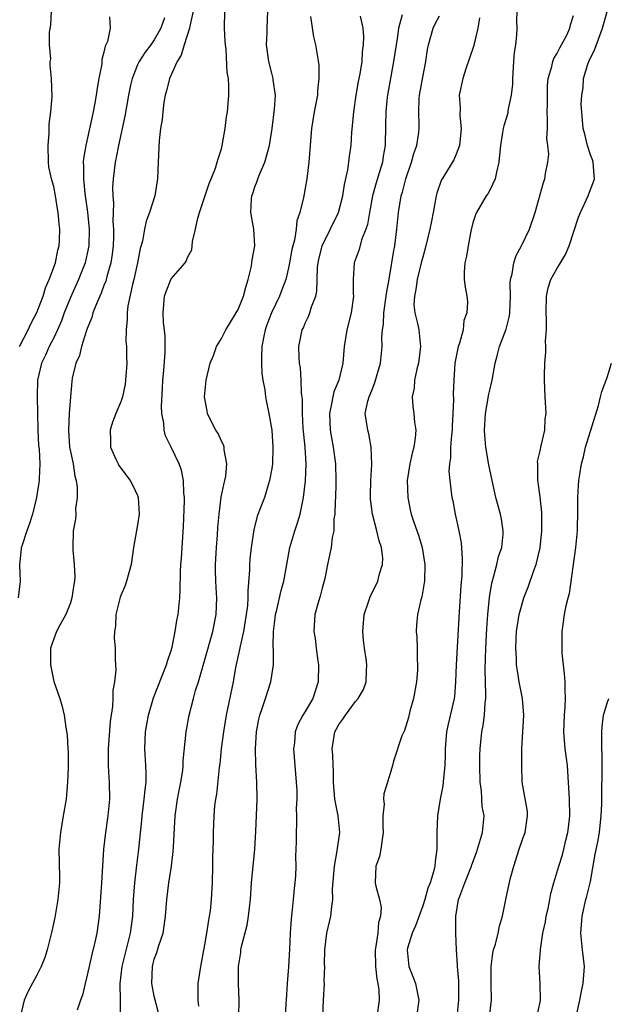
# Model space of a CAD drawing. Units: inches. Extents: x 2583000 to 2586000, y 1512000 to 1515000.
# Drawn here: x 2583793 to 2583863, y 1513673 to 1513790 of the extents above; entities that cross this region are included whole.
import ezdxf

# ---------------------------------------------------------------- set-up
doc = ezdxf.new("R2010")
doc.units = ezdxf.units.IN
doc.header["$MEASUREMENT"] = 0
doc.layers.add('LD25831512_2ft', color=63, linetype='Continuous')

msp = doc.modelspace()

# ---------------------------------------------------------------- linework, layer by layer
at = {"layer": 'LD25831512_2ft'}
for points, elevation in [([(2583792.91, 1513751), (2583793.97, 1513753), (2583794.28, 1513753.72), (2583795, 1513755.06), (2583795.74, 1513757), (2583796.01, 1513757.99), (2583796.48, 1513759), (2583797.22, 1513761), (2583797.49, 1513762.51), (2583797.64, 1513763), (2583797.69, 1513763.69), (2583797.72, 1513765), (2583797.64, 1513765.64), (2583797.53, 1513767), (2583797.44, 1513767.44), (2583797.21, 1513769), (2583797, 1513770.11), (2583796.73, 1513771), (2583796.43, 1513772.43), (2583796.37, 1513773), (2583796.33, 1513775), (2583796.46, 1513776.46), (2583796.48, 1513777.52), (2583796.67, 1513779), (2583796.8, 1513780.8), (2583796.75, 1513783), (2583796.58, 1513784.58), (2583796.6, 1513785), (2583796.67, 1513785.33), (2583796.52, 1513787), (2583796.5, 1513788.5), (2583796.65, 1513789.35), (2583796.75, 1513791)], 8596), ([(2583813.65, 1513791), (2583813.23, 1513789.23), (2583813.2, 1513789), (2583812.57, 1513787), (2583812.22, 1513785.78), (2583811.73, 1513785), (2583810.82, 1513783), (2583810.47, 1513781.53), (2583810.3, 1513781), (2583810.15, 1513780.15), (2583810, 1513779), (2583809.92, 1513778.08), (2583809.74, 1513777), (2583809.57, 1513775.57), (2583809.45, 1513773), (2583809.39, 1513771), (2583809.07, 1513769), (2583808.44, 1513767), (2583808.04, 1513765.96), (2583807.83, 1513765), (2583807.58, 1513763.58), (2583807.32, 1513762.68), (2583807, 1513761), (2583806.55, 1513759), (2583806.39, 1513758.39), (2583805.86, 1513755.86), (2583805.76, 1513755), (2583805.78, 1513754.22), (2583805.63, 1513753), (2583805.62, 1513751.62), (2583805.68, 1513751), (2583805.69, 1513749.69), (2583805.71, 1513749), (2583805.58, 1513747), (2583805.51, 1513746.49), (2583805.21, 1513745), (2583805, 1513744.38), (2583804.41, 1513743), (2583804.03, 1513741.97), (2583803.74, 1513741), (2583803.78, 1513739.78), (2583803.79, 1513739), (2583804.43, 1513737.57), (2583804.67, 1513737), (2583804.78, 1513736.78), (2583806.11, 1513735), (2583806.42, 1513734.42), (2583807, 1513733.23), (2583807.09, 1513733), (2583807.2, 1513731), (2583807, 1513729.7), (2583806.52, 1513727), (2583806.22, 1513725), (2583805.69, 1513723), (2583805.53, 1513722.47), (2583805, 1513721.28), (2583804.93, 1513721.07), (2583804.42, 1513719), (2583804.36, 1513717.64), (2583804.25, 1513717), (2583804.22, 1513716.22), (2583804.32, 1513715), (2583804.35, 1513713.65), (2583804.41, 1513712.41), (2583804.25, 1513711), (2583804.05, 1513709.95), (2583804.06, 1513709), (2583804.02, 1513708.02), (2583803.74, 1513706.26), (2583803.48, 1513703), (2583803.49, 1513702.51), (2583803.48, 1513701), (2583803.56, 1513699.56), (2583803.6, 1513699), (2583803.64, 1513697), (2583803.47, 1513695), (2583803.17, 1513693), (2583802.94, 1513691), (2583802.72, 1513687), (2583802.43, 1513683), (2583802.14, 1513681), (2583801.92, 1513679.92), (2583801.55, 1513678.45), (2583801, 1513675.97), (2583800.74, 1513675), (2583800.42, 1513673.58), (2583800.2, 1513673), (2583799.8, 1513671.8)], 8602), ([(2583804.98, 1513671), (2583804.95, 1513672.95), (2583804.94, 1513675), (2583805.17, 1513677), (2583806.17, 1513681), (2583806.42, 1513683), (2583806.52, 1513685), (2583806.67, 1513687), (2583806.9, 1513689.1), (2583807.14, 1513691), (2583807.51, 1513694.49), (2583807.55, 1513695), (2583807.8, 1513697), (2583807.89, 1513698.11), (2583808.02, 1513699), (2583808.04, 1513700.04), (2583808, 1513701), (2583807.85, 1513703), (2583807.94, 1513705), (2583808.1, 1513705.9), (2583808.32, 1513707), (2583808.92, 1513709.08), (2583810.46, 1513713), (2583810.57, 1513713.43), (2583811, 1513714.72), (2583811.11, 1513715.11), (2583811.5, 1513717), (2583811.7, 1513718.3), (2583811.85, 1513719), (2583812.05, 1513721), (2583812.09, 1513721.91), (2583812.13, 1513724.13), (2583812.18, 1513725), (2583812.24, 1513725.76), (2583812.49, 1513729.51), (2583812.59, 1513732.59), (2583812.58, 1513733), (2583812.5, 1513733.5), (2583812.47, 1513735), (2583812.25, 1513736.25), (2583811.95, 1513737), (2583811, 1513738.99), (2583810.33, 1513740.33), (2583810.17, 1513741), (2583810.14, 1513741.86), (2583809.89, 1513743), (2583809.84, 1513743.84), (2583809.98, 1513746.02), (2583810.03, 1513747), (2583810.13, 1513748.13), (2583810.29, 1513750.29), (2583810.28, 1513752.28), (2583810.11, 1513753.89), (2583810.05, 1513755), (2583810.21, 1513757), (2583810.42, 1513757.58), (2583811, 1513759.06), (2583812.68, 1513761), (2583812.81, 1513761.19), (2583813, 1513761.71), (2583813.46, 1513762.54), (2583813.55, 1513763.55), (2583813.9, 1513765), (2583814.14, 1513766.14), (2583814.39, 1513767), (2583815.54, 1513770.46), (2583815.78, 1513771), (2583816.3, 1513772.3), (2583816.51, 1513773), (2583816.6, 1513773.4), (2583817, 1513774.59), (2583817.11, 1513775), (2583817.46, 1513777), (2583817.61, 1513778.39), (2583817.71, 1513779), (2583817.88, 1513781), (2583817.89, 1513782.11), (2583817.83, 1513783), (2583817.69, 1513783.69), (2583817.55, 1513786.45), (2583817.47, 1513787), (2583817.44, 1513787.44), (2583817.38, 1513789), (2583817.41, 1513791)], 8604), ([(2583809.48, 1513671.48), (2583809, 1513673.47), (2583808.71, 1513675), (2583808.78, 1513677), (2583809, 1513677.88), (2583809.3, 1513678.7), (2583809.53, 1513679.53), (2583810.05, 1513681), (2583810.19, 1513681.81), (2583810.35, 1513683), (2583810.49, 1513685), (2583810.73, 1513687), (2583811.04, 1513689), (2583811.26, 1513690.74), (2583811.28, 1513691.28), (2583811.49, 1513695), (2583811.78, 1513697), (2583811.97, 1513698.03), (2583812.17, 1513699), (2583812.41, 1513700.41), (2583812.46, 1513701), (2583812.46, 1513701.54), (2583812.8, 1513705), (2583813.15, 1513707), (2583813.67, 1513709), (2583813.93, 1513709.93), (2583814.27, 1513711), (2583815, 1513713.49), (2583815.96, 1513717), (2583816.36, 1513719), (2583816.44, 1513721), (2583816.42, 1513721.58), (2583816.34, 1513723), (2583816.31, 1513724.31), (2583816.31, 1513725), (2583816.43, 1513727), (2583816.54, 1513728.54), (2583816.58, 1513729.42), (2583816.72, 1513731), (2583816.99, 1513733.01), (2583817.31, 1513734.69), (2583817.41, 1513735), (2583817.51, 1513735.51), (2583817.66, 1513737), (2583817.34, 1513738.66), (2583817.33, 1513739), (2583817.26, 1513739.26), (2583817, 1513739.71), (2583816.61, 1513740.61), (2583816.35, 1513741), (2583815.67, 1513742.33), (2583815.36, 1513743), (2583815.32, 1513743.32), (2583815, 1513745), (2583815.19, 1513747), (2583815.66, 1513749), (2583816.07, 1513749.93), (2583816.42, 1513751), (2583817, 1513751.96), (2583817.53, 1513753), (2583818.1, 1513753.9), (2583818.77, 1513755), (2583819, 1513755.43), (2583819.65, 1513757), (2583819.91, 1513758.09), (2583820.21, 1513759), (2583820.57, 1513760.57), (2583820.64, 1513761), (2583820.66, 1513761.34), (2583820.97, 1513763), (2583820.87, 1513765), (2583820.51, 1513767), (2583820.57, 1513768.57), (2583820.62, 1513769), (2583820.73, 1513769.27), (2583821, 1513770.06), (2583821.27, 1513770.73), (2583821.34, 1513771), (2583821.54, 1513771.54), (2583822.16, 1513773), (2583822.73, 1513775), (2583823.05, 1513777), (2583823.33, 1513779.33), (2583823.44, 1513781), (2583823.19, 1513782.81), (2583823.18, 1513783), (2583823, 1513783.61), (2583822.64, 1513785), (2583822.38, 1513787), (2583822.45, 1513788.45), (2583822.44, 1513789), (2583822.54, 1513791)], 8606), ([(2583852.22, 1513791), (2583852.18, 1513789.82), (2583852.21, 1513789), (2583852.17, 1513788.17), (2583852.05, 1513787), (2583851.92, 1513786.08), (2583851.83, 1513785), (2583851.7, 1513783), (2583851.7, 1513782.3), (2583851.55, 1513781), (2583851.17, 1513779.17), (2583851.14, 1513778.86), (2583850.67, 1513777.33), (2583850.59, 1513777), (2583850.53, 1513776.53), (2583850.26, 1513775), (2583850.16, 1513773.84), (2583850.1, 1513773), (2583849.8, 1513771.8), (2583849.65, 1513771), (2583849, 1513769.66), (2583848.77, 1513769.23), (2583848.59, 1513769), (2583847.4, 1513767), (2583847.29, 1513766.71), (2583847, 1513765.76), (2583846.76, 1513764.76), (2583846.41, 1513763), (2583846.22, 1513761.78), (2583846.01, 1513761), (2583845.93, 1513759.93), (2583845.95, 1513759), (2583846.08, 1513758.08), (2583846.26, 1513757), (2583846.35, 1513756.35), (2583846.28, 1513755), (2583845.91, 1513754.09), (2583845.81, 1513753), (2583845.38, 1513751.38), (2583845.24, 1513751), (2583844.85, 1513749), (2583844.7, 1513747), (2583844.65, 1513745.35), (2583844.67, 1513744.67), (2583844.61, 1513743), (2583844.52, 1513741.48), (2583844.5, 1513741), (2583844.43, 1513740.43), (2583844.32, 1513739), (2583844.3, 1513737.7), (2583844.18, 1513737), (2583844.13, 1513736.13), (2583844.22, 1513735), (2583844.49, 1513733), (2583844.58, 1513732.58), (2583844.87, 1513731), (2583845.3, 1513729), (2583845.57, 1513727.57), (2583845.72, 1513725.72), (2583845.66, 1513723.66), (2583845.55, 1513722.45), (2583845.35, 1513719.35), (2583844.99, 1513713.01), (2583844.92, 1513711), (2583844.78, 1513709.22), (2583844.76, 1513709), (2583844.05, 1513705.95), (2583843.85, 1513705), (2583843.7, 1513703), (2583843.7, 1513702.3), (2583843.65, 1513701), (2583843.47, 1513699.47), (2583843.41, 1513698.59), (2583843.08, 1513697), (2583842.76, 1513695), (2583842.69, 1513693), (2583842.7, 1513691), (2583842.47, 1513689.53), (2583842.45, 1513689), (2583842.3, 1513688.3), (2583841.88, 1513687), (2583841.63, 1513686.37), (2583841.26, 1513685), (2583841, 1513684.24), (2583840.14, 1513681.86), (2583839.75, 1513681), (2583839.18, 1513679.19), (2583839.14, 1513679), (2583839.34, 1513677), (2583839.82, 1513675.82), (2583840.13, 1513675), (2583840.41, 1513673.59), (2583840.55, 1513673), (2583840.27, 1513671)], 8618), ([(2583848.98, 1513671), (2583849.19, 1513673), (2583849.17, 1513675), (2583849.17, 1513677), (2583849.38, 1513678.62), (2583849.46, 1513679), (2583849.67, 1513679.67), (2583850.01, 1513681), (2583850.16, 1513681.84), (2583850.51, 1513683), (2583850.9, 1513685), (2583851.44, 1513687.44), (2583851.86, 1513689), (2583852.52, 1513691), (2583853, 1513692.41), (2583853.22, 1513693), (2583853.51, 1513695), (2583853.5, 1513695.5), (2583852.88, 1513699), (2583852.81, 1513701), (2583852.83, 1513701.17), (2583852.84, 1513703), (2583853.08, 1513707), (2583852.92, 1513709), (2583852.52, 1513711), (2583852.29, 1513712.29), (2583852.2, 1513713), (2583852.18, 1513713.82), (2583852.1, 1513715), (2583852.13, 1513716.13), (2583852.19, 1513717), (2583852.49, 1513719), (2583853.05, 1513721), (2583853.62, 1513722.38), (2583854.26, 1513724.26), (2583854.54, 1513725), (2583855.01, 1513726.99), (2583855.21, 1513729), (2583855.19, 1513731.19), (2583855, 1513733.07), (2583854.79, 1513734.79), (2583854.74, 1513735), (2583854.75, 1513736.75), (2583854.72, 1513737), (2583854.71, 1513737.29), (2583855, 1513738.55), (2583855.07, 1513738.93), (2583855.14, 1513739.14), (2583855.55, 1513741), (2583855.62, 1513742.38), (2583855.71, 1513743), (2583855.62, 1513745), (2583855.54, 1513747), (2583855.54, 1513747.54), (2583855.57, 1513749), (2583855.69, 1513750.31), (2583855.7, 1513751), (2583855.65, 1513751.65), (2583855.76, 1513753), (2583855.78, 1513754.22), (2583855.71, 1513755), (2583855.75, 1513757), (2583855.98, 1513758.02), (2583856.28, 1513759), (2583857, 1513760.27), (2583857.44, 1513761), (2583858.04, 1513761.96), (2583858.45, 1513763), (2583859.57, 1513766.43), (2583859.8, 1513767), (2583860.74, 1513769), (2583861, 1513769.73), (2583861.36, 1513770.64), (2583861.47, 1513771), (2583861.46, 1513771.46), (2583861.34, 1513773), (2583861.27, 1513773.27), (2583861, 1513773.88), (2583860.64, 1513775), (2583860.32, 1513776.32), (2583860.13, 1513777), (2583859.91, 1513779.91), (2583859.96, 1513781), (2583860.12, 1513781.88), (2583860.17, 1513783), (2583860.7, 1513784.7), (2583860.81, 1513785), (2583861.52, 1513786.48), (2583862.11, 1513788.11), (2583862.46, 1513789), (2583863.01, 1513790.99)], 8622), ([(2583803.65, 1513790.35), (2583803.75, 1513789), (2583803.41, 1513787.41), (2583803.23, 1513787), (2583803.15, 1513786.85), (2583803, 1513786.11), (2583802.75, 1513785.25), (2583802.75, 1513785), (2583802.73, 1513784.73), (2583802.39, 1513783), (2583802.18, 1513781.82), (2583802.06, 1513781), (2583801.85, 1513779.85), (2583801.69, 1513779), (2583800.82, 1513775), (2583800.56, 1513773.44), (2583800.53, 1513773), (2583800.56, 1513772.56), (2583800.54, 1513771), (2583800.73, 1513769.27), (2583801.05, 1513767.05), (2583801.23, 1513765), (2583801.18, 1513763), (2583801, 1513762.09), (2583800.76, 1513761), (2583799.97, 1513759), (2583799, 1513756.84), (2583798.27, 1513755), (2583797.93, 1513754.07), (2583797.46, 1513753), (2583797, 1513752.03), (2583796.47, 1513751), (2583796.02, 1513749.98), (2583795.53, 1513749), (2583795.07, 1513747), (2583795.04, 1513745), (2583795.09, 1513743.09), (2583795.12, 1513741), (2583795.2, 1513739.2), (2583795.25, 1513738.75), (2583795.33, 1513737), (2583795.25, 1513735.25), (2583795.26, 1513735), (2583795.24, 1513734.76), (2583794.95, 1513733), (2583794.46, 1513731), (2583794.11, 1513729.89), (2583793.78, 1513729), (2583793.19, 1513727.19), (2583793.14, 1513727), (2583793.14, 1513726.86), (2583792.93, 1513724.93), (2583792.99, 1513723), (2583792.76, 1513721)], 8598), ([(2583810.21, 1513790.21), (2583809.76, 1513789), (2583809, 1513787.61), (2583808.57, 1513787), (2583807.89, 1513786.11), (2583807.18, 1513785), (2583807, 1513784.61), (2583806.34, 1513783), (2583806.18, 1513782.18), (2583805.92, 1513781), (2583805.5, 1513778.5), (2583804.72, 1513775), (2583804.46, 1513773.54), (2583804.34, 1513773), (2583804.11, 1513771), (2583804.03, 1513769.97), (2583804.05, 1513769), (2583804.12, 1513768.12), (2583804.08, 1513767), (2583804.07, 1513765.93), (2583804.13, 1513765), (2583804.12, 1513764.12), (2583804.09, 1513763), (2583803.98, 1513762.02), (2583803.83, 1513761), (2583803.35, 1513759.35), (2583803.21, 1513758.79), (2583803, 1513758.28), (2583802.65, 1513757.35), (2583802.49, 1513757), (2583802.1, 1513756.1), (2583801.68, 1513755), (2583801.55, 1513754.45), (2583801, 1513753.16), (2583800.91, 1513752.91), (2583800.3, 1513751), (2583800.07, 1513749.93), (2583799.64, 1513749), (2583799.22, 1513747.22), (2583799.16, 1513746.84), (2583799, 1513745), (2583798.85, 1513743), (2583798.75, 1513741), (2583798.9, 1513739), (2583799, 1513738.46), (2583799.31, 1513737), (2583799.53, 1513735.53), (2583799.67, 1513735), (2583799.79, 1513734.21), (2583799.79, 1513733), (2583799.61, 1513731.61), (2583799.65, 1513731), (2583799.61, 1513730.39), (2583799.34, 1513729), (2583799.27, 1513727), (2583799.27, 1513726.73), (2583799.45, 1513725), (2583799.51, 1513723.51), (2583799.48, 1513723), (2583799.4, 1513722.6), (2583799.18, 1513721), (2583799, 1513720.41), (2583798.46, 1513719), (2583797.74, 1513717.74), (2583797.35, 1513717), (2583797, 1513716.13), (2583796.64, 1513715), (2583796.61, 1513713.39), (2583796.62, 1513713), (2583797.03, 1513711.03), (2583797.74, 1513709), (2583798.02, 1513708.02), (2583798.27, 1513707), (2583798.45, 1513705.55), (2583798.62, 1513704.62), (2583798.68, 1513703), (2583798.71, 1513702.71), (2583798.72, 1513700.72), (2583798.66, 1513699), (2583798.47, 1513697), (2583798.15, 1513695), (2583797.81, 1513693), (2583797.63, 1513691), (2583797.7, 1513687.7), (2583797.7, 1513687), (2583797.5, 1513685), (2583797.13, 1513682.87), (2583796.79, 1513681.21), (2583796.24, 1513679), (2583795.93, 1513678.07), (2583795.51, 1513677), (2583795, 1513675.96), (2583793.95, 1513674.05), (2583793.47, 1513673), (2583793.02, 1513670.98)], 8600), ([(2583827.63, 1513790.37), (2583827.97, 1513787.97), (2583828.22, 1513787), (2583828.61, 1513784.61), (2583828.63, 1513783), (2583828.46, 1513781.54), (2583828.44, 1513781), (2583828.08, 1513779), (2583827.76, 1513777), (2583827.58, 1513775), (2583827.43, 1513773), (2583827.2, 1513771), (2583827, 1513769.89), (2583826.81, 1513769), (2583826.78, 1513768.78), (2583826.34, 1513767), (2583825.99, 1513766.01), (2583825.91, 1513765), (2583825.7, 1513763.7), (2583825.5, 1513763), (2583825.41, 1513762.59), (2583825.13, 1513761), (2583825, 1513760.37), (2583824.67, 1513759), (2583824.22, 1513757.78), (2583823.94, 1513757), (2583822.99, 1513755), (2583822.43, 1513753.57), (2583822.22, 1513753), (2583822.02, 1513752.02), (2583821.83, 1513751), (2583821.77, 1513749.77), (2583821.78, 1513749), (2583821.82, 1513747.82), (2583821.94, 1513747), (2583822.17, 1513745.83), (2583822.26, 1513745), (2583822.36, 1513744.36), (2583822.66, 1513743), (2583823.01, 1513741), (2583823.15, 1513739), (2583823.08, 1513737), (2583823, 1513736.43), (2583822.75, 1513735), (2583822.61, 1513734.61), (2583822.13, 1513733), (2583821.26, 1513730.74), (2583820.86, 1513729.14), (2583820.55, 1513727), (2583820.39, 1513725.61), (2583820.35, 1513725), (2583820.35, 1513724.35), (2583820.15, 1513721.85), (2583820.17, 1513721), (2583820.11, 1513720.11), (2583819.96, 1513719), (2583819.62, 1513717), (2583819.23, 1513715.23), (2583819.17, 1513714.83), (2583818.7, 1513712.7), (2583818.39, 1513711), (2583817.57, 1513707), (2583817.24, 1513705), (2583816.99, 1513703), (2583816.81, 1513701.19), (2583816.74, 1513700.74), (2583816.42, 1513697.58), (2583816.29, 1513697), (2583816.18, 1513696.18), (2583816.09, 1513695), (2583816.02, 1513693), (2583816.02, 1513692.02), (2583815.95, 1513690.05), (2583815.94, 1513689), (2583815.88, 1513687), (2583815.78, 1513685), (2583815.65, 1513683.65), (2583815.56, 1513683), (2583815.45, 1513682.55), (2583815.23, 1513681), (2583815, 1513679.6), (2583814.5, 1513677), (2583814.2, 1513675), (2583814.19, 1513673.81), (2583814.2, 1513673), (2583814.28, 1513672.28)], 8608), ([(2583819.08, 1513671.08), (2583819.11, 1513673), (2583819.02, 1513674.98), (2583819.04, 1513677), (2583819.31, 1513678.69), (2583819.33, 1513679), (2583819.4, 1513679.4), (2583820.07, 1513681.93), (2583820.25, 1513683), (2583820.38, 1513684.38), (2583820.47, 1513685), (2583820.6, 1513687), (2583820.99, 1513691), (2583821.11, 1513693.11), (2583821.25, 1513697), (2583821.24, 1513699), (2583821.09, 1513701.09), (2583821.05, 1513703), (2583821.2, 1513705), (2583821.48, 1513706.52), (2583821.59, 1513707), (2583821.91, 1513707.91), (2583822.25, 1513709), (2583822.91, 1513711), (2583823.22, 1513713), (2583823.23, 1513714.77), (2583823.18, 1513715.18), (2583823.21, 1513717), (2583823.42, 1513718.58), (2583823.45, 1513719), (2583823.59, 1513719.59), (2583824.11, 1513721.89), (2583824.44, 1513723), (2583824.82, 1513725), (2583825.17, 1513727), (2583825.75, 1513729), (2583826.06, 1513729.94), (2583826.38, 1513731), (2583826.79, 1513733), (2583827.03, 1513734.97), (2583827.1, 1513737), (2583827, 1513739), (2583826.76, 1513741.24), (2583826.65, 1513743), (2583826.67, 1513744.67), (2583826.54, 1513745.46), (2583826.53, 1513747), (2583826.44, 1513748.44), (2583826.33, 1513749), (2583826.29, 1513749.71), (2583826.25, 1513751), (2583826.64, 1513753), (2583826.77, 1513753.23), (2583827, 1513753.79), (2583827.4, 1513754.6), (2583827.54, 1513755), (2583827.73, 1513755.73), (2583828.24, 1513757), (2583828.39, 1513757.61), (2583828.42, 1513759), (2583828.47, 1513760.47), (2583828.54, 1513761), (2583828.62, 1513761.38), (2583829, 1513763), (2583830.95, 1513767), (2583831.49, 1513769), (2583831.68, 1513770.32), (2583832.09, 1513772.09), (2583832.21, 1513773), (2583832.28, 1513773.72), (2583832.47, 1513775), (2583832.57, 1513776.57), (2583832.65, 1513777.35), (2583832.78, 1513779), (2583833.07, 1513781), (2583833.36, 1513782.64), (2583833.54, 1513783.54), (2583833.77, 1513785), (2583833.84, 1513786.16), (2583833.95, 1513787), (2583833.98, 1513787.98), (2583833.89, 1513789), (2583833.59, 1513790.41)], 8610), ([(2583838.57, 1513790.57), (2583838.13, 1513789), (2583838, 1513788), (2583837.82, 1513787), (2583837.53, 1513785), (2583836.8, 1513781), (2583836.77, 1513780.77), (2583836.59, 1513779), (2583836.58, 1513777.42), (2583836.52, 1513775), (2583836.29, 1513773.71), (2583836.19, 1513773), (2583835.86, 1513771.86), (2583835.45, 1513770.55), (2583835.03, 1513769), (2583834.65, 1513767), (2583834.43, 1513765.57), (2583834.23, 1513765), (2583833.71, 1513763.71), (2583833.41, 1513762.59), (2583832.83, 1513761), (2583832.71, 1513759), (2583832.73, 1513757.27), (2583832.75, 1513757), (2583832.48, 1513755), (2583831.97, 1513753), (2583831.65, 1513751), (2583831.48, 1513749), (2583830.99, 1513747), (2583830.41, 1513745.59), (2583830.29, 1513745), (2583830.14, 1513744.14), (2583829.89, 1513743), (2583829.97, 1513741), (2583830.11, 1513740.11), (2583830.32, 1513739), (2583830.59, 1513737), (2583830.66, 1513735), (2583830.63, 1513734.63), (2583830.6, 1513733), (2583830.55, 1513732.55), (2583830.53, 1513731), (2583830.42, 1513730.42), (2583830.4, 1513729), (2583830.2, 1513728.2), (2583830.08, 1513727), (2583829.64, 1513725), (2583829.32, 1513723.32), (2583829, 1513722.15), (2583828.78, 1513721.22), (2583828.58, 1513720.58), (2583828.16, 1513719), (2583828.02, 1513717), (2583828.17, 1513716.17), (2583828.3, 1513715), (2583828.51, 1513713.49), (2583828.59, 1513713), (2583828.54, 1513711), (2583827.89, 1513709), (2583827, 1513707.46), (2583826.72, 1513707), (2583826.11, 1513705.89), (2583825.81, 1513705), (2583825.7, 1513703.7), (2583825.61, 1513703), (2583825.93, 1513699), (2583825.98, 1513698.02), (2583825.98, 1513697), (2583825.92, 1513695.92), (2583825.95, 1513695), (2583825.95, 1513694.05), (2583825.9, 1513693), (2583825.9, 1513691.9), (2583825.85, 1513690.15), (2583825.86, 1513689), (2583825.82, 1513687.82), (2583825.76, 1513687), (2583825.68, 1513686.32), (2583825.56, 1513685), (2583825.4, 1513683.4), (2583825.3, 1513682.7), (2583825.19, 1513681), (2583825.1, 1513679.1), (2583824.99, 1513676.99), (2583824.84, 1513675), (2583824.72, 1513673), (2583824.67, 1513672.67), (2583824.55, 1513669.45)], 8612), ([(2583829.11, 1513671.11), (2583829.17, 1513673), (2583829.31, 1513675), (2583829.27, 1513675.27), (2583829.33, 1513677), (2583829.3, 1513677.3), (2583829.34, 1513679), (2583829.59, 1513681), (2583830.06, 1513683), (2583830.16, 1513684.16), (2583830.3, 1513685), (2583830.26, 1513686.26), (2583830.47, 1513689), (2583830.81, 1513690.81), (2583831.11, 1513693), (2583830.91, 1513695), (2583830.59, 1513696.59), (2583830.53, 1513697), (2583830.38, 1513699), (2583830.37, 1513700.37), (2583830.32, 1513701), (2583830.28, 1513702.28), (2583830.2, 1513703), (2583830.52, 1513705), (2583830.7, 1513705.3), (2583831, 1513705.89), (2583831.48, 1513706.52), (2583831.79, 1513707), (2583833, 1513708.64), (2583833.32, 1513709), (2583833.93, 1513710.07), (2583834.27, 1513711), (2583834.29, 1513712.29), (2583834.36, 1513713), (2583834.28, 1513713.72), (2583834.07, 1513715), (2583833.94, 1513715.94), (2583833.85, 1513717), (2583834.01, 1513719), (2583834.54, 1513720.54), (2583834.68, 1513721), (2583834.77, 1513721.23), (2583835.45, 1513722.55), (2583835.66, 1513723), (2583835.86, 1513723.86), (2583836.22, 1513725), (2583836.23, 1513725.77), (2583836.1, 1513727), (2583835.82, 1513727.82), (2583835.55, 1513729), (2583835.01, 1513731), (2583834.79, 1513732.79), (2583834.77, 1513733.23), (2583834.8, 1513735), (2583834.92, 1513736.92), (2583834.87, 1513739), (2583834.57, 1513740.57), (2583834.45, 1513741), (2583834.16, 1513743), (2583834.46, 1513744.46), (2583834.61, 1513745), (2583834.74, 1513745.26), (2583835, 1513745.94), (2583835.31, 1513746.69), (2583835.97, 1513749), (2583836.17, 1513751), (2583836.13, 1513752.13), (2583836.2, 1513753), (2583836.32, 1513753.68), (2583836.36, 1513755), (2583836.66, 1513757), (2583836.69, 1513757.31), (2583837.02, 1513759.02), (2583837.56, 1513762.44), (2583837.67, 1513763), (2583837.91, 1513765), (2583838.1, 1513767), (2583838.44, 1513769), (2583838.58, 1513769.42), (2583838.99, 1513771), (2583839.68, 1513773), (2583839.95, 1513774.05), (2583840.3, 1513775), (2583840.54, 1513776.54), (2583840.58, 1513777), (2583840.59, 1513777.41), (2583840.55, 1513779), (2583840.6, 1513780.6), (2583840.63, 1513781), (2583841, 1513783.16), (2583841.36, 1513785), (2583841.57, 1513786.43), (2583841.68, 1513787), (2583841.98, 1513787.98), (2583842.26, 1513789), (2583842.5, 1513789.5), (2583843, 1513790.48)], 8614), ([(2583847.79, 1513790.21), (2583847.58, 1513789), (2583847.12, 1513787.12), (2583847.09, 1513786.91), (2583846.6, 1513785.4), (2583846.14, 1513784.14), (2583845.77, 1513783), (2583845.34, 1513781), (2583845.48, 1513779.48), (2583845.42, 1513778.58), (2583845.58, 1513777), (2583845.38, 1513775), (2583845, 1513773.96), (2583844.72, 1513773.28), (2583843.2, 1513770.8), (2583842.7, 1513769.3), (2583842.62, 1513769), (2583842.25, 1513767), (2583842.04, 1513765.96), (2583841.87, 1513765), (2583841.38, 1513763), (2583841, 1513761.68), (2583840.86, 1513761.14), (2583840.35, 1513759), (2583840.2, 1513757.8), (2583840.01, 1513757), (2583839.96, 1513755.96), (2583840.07, 1513755), (2583840.43, 1513753.57), (2583840.53, 1513753), (2583840.59, 1513752.59), (2583840.76, 1513751), (2583840.49, 1513749), (2583840.3, 1513748.3), (2583840.01, 1513747), (2583839.97, 1513746.03), (2583839.76, 1513745), (2583839.84, 1513743.84), (2583839.96, 1513743), (2583840.04, 1513741.96), (2583840.17, 1513741), (2583840.12, 1513740.12), (2583839.94, 1513739), (2583839.74, 1513738.26), (2583839.47, 1513737), (2583839.16, 1513735), (2583839.23, 1513733), (2583839.51, 1513731.51), (2583839.64, 1513731), (2583839.95, 1513730.05), (2583840.49, 1513728.49), (2583840.93, 1513727), (2583841.25, 1513725), (2583841.21, 1513723), (2583841.19, 1513722.81), (2583840.88, 1513721.12), (2583840.78, 1513720.78), (2583840.37, 1513719), (2583840.26, 1513717.74), (2583840.21, 1513717), (2583840.31, 1513716.31), (2583840.33, 1513715), (2583840.34, 1513713.66), (2583840.4, 1513713), (2583840.37, 1513712.37), (2583840.27, 1513711), (2583839.9, 1513709), (2583839.48, 1513707.48), (2583839.29, 1513706.71), (2583839, 1513705.7), (2583838.83, 1513705.17), (2583838.74, 1513705), (2583838.53, 1513704.53), (2583837.52, 1513701.52), (2583837.39, 1513701), (2583837, 1513699.66), (2583836.37, 1513697.63), (2583836.31, 1513697), (2583836.39, 1513696.39), (2583836.25, 1513695), (2583836.24, 1513693.76), (2583836.3, 1513693), (2583836.15, 1513692.15), (2583836.02, 1513691), (2583835.85, 1513690.15), (2583835.41, 1513689), (2583835.35, 1513687), (2583835.41, 1513686.59), (2583835.87, 1513685), (2583836.05, 1513684.05), (2583835.99, 1513683), (2583835.75, 1513682.25), (2583835.64, 1513681), (2583835.43, 1513679.43), (2583835.34, 1513679), (2583835.38, 1513677), (2583835.55, 1513675.55), (2583835.67, 1513675), (2583835.76, 1513674.24), (2583835.81, 1513673), (2583835.54, 1513671)], 8616), ([(2583845.1, 1513671), (2583845.33, 1513673), (2583845.32, 1513675.32), (2583845.17, 1513677), (2583845.17, 1513677.17), (2583845.04, 1513679), (2583844.97, 1513680.97), (2583844.96, 1513683), (2583845.29, 1513685), (2583845.42, 1513685.42), (2583846.02, 1513687), (2583846.82, 1513689), (2583846.85, 1513689.15), (2583847.4, 1513690.6), (2583847.79, 1513691.79), (2583848.12, 1513693), (2583848.32, 1513695), (2583848.11, 1513696.11), (2583848.01, 1513697.99), (2583847.85, 1513699), (2583847.8, 1513701), (2583847.8, 1513702.2), (2583847.84, 1513703), (2583848.06, 1513705), (2583848.22, 1513705.78), (2583848.39, 1513707), (2583848.47, 1513708.47), (2583848.53, 1513709), (2583848.54, 1513709.46), (2583848.45, 1513712.45), (2583848.54, 1513715), (2583848.66, 1513717.34), (2583848.76, 1513719), (2583848.95, 1513721.05), (2583849.23, 1513722.77), (2583849.46, 1513723.46), (2583849.86, 1513725), (2583850.06, 1513725.94), (2583850.42, 1513727), (2583850.59, 1513728.59), (2583850.6, 1513729), (2583850.39, 1513730.39), (2583850.26, 1513731), (2583849.72, 1513733), (2583849.27, 1513735), (2583848.89, 1513736.89), (2583848.53, 1513739), (2583848.4, 1513740.4), (2583848.38, 1513741), (2583848.5, 1513743), (2583848.82, 1513744.82), (2583848.86, 1513745.14), (2583849, 1513745.78), (2583849.3, 1513747), (2583849.66, 1513749), (2583849.87, 1513749.87), (2583850.18, 1513751), (2583850.94, 1513753.06), (2583851.34, 1513754.66), (2583851.38, 1513755), (2583851.46, 1513757), (2583851.45, 1513758.55), (2583851.48, 1513759), (2583851.67, 1513759.67), (2583851.88, 1513761), (2583852.15, 1513761.85), (2583852.77, 1513763), (2583853.74, 1513765), (2583854.4, 1513767), (2583855.41, 1513770.59), (2583855.55, 1513771), (2583855.63, 1513771.63), (2583855.92, 1513773), (2583856.03, 1513773.97), (2583855.92, 1513775), (2583855.81, 1513775.81), (2583855.87, 1513777), (2583855.89, 1513778.11), (2583855.86, 1513779), (2583855.88, 1513779.88), (2583855.87, 1513782.13), (2583855.97, 1513783), (2583856.41, 1513784.41), (2583856.51, 1513785), (2583856.63, 1513785.37), (2583857, 1513785.92), (2583857.35, 1513786.65), (2583857.57, 1513787), (2583858.17, 1513788.17), (2583858.54, 1513789), (2583858.62, 1513789.38), (2583859, 1513790.51)], 8620), ([(2583854.63, 1513671), (2583855, 1513672.74), (2583855.05, 1513673), (2583854.99, 1513675), (2583854.91, 1513677), (2583855.05, 1513678.95), (2583855.05, 1513679.05), (2583855.34, 1513681), (2583855.65, 1513682.35), (2583855.73, 1513683), (2583855.95, 1513683.95), (2583856.16, 1513685), (2583856.28, 1513685.72), (2583856.65, 1513687), (2583857.24, 1513689), (2583857.66, 1513690.34), (2583857.84, 1513691), (2583858.09, 1513692.09), (2583858.32, 1513693), (2583858.4, 1513693.6), (2583858.55, 1513695), (2583858.52, 1513697), (2583858.31, 1513700.31), (2583858.25, 1513701), (2583858.14, 1513701.86), (2583858.01, 1513703), (2583857.82, 1513705), (2583857.9, 1513707), (2583858.01, 1513708.01), (2583858.05, 1513709), (2583857.98, 1513710.02), (2583857.99, 1513711), (2583857.93, 1513711.93), (2583857.78, 1513713), (2583857.64, 1513714.36), (2583857.62, 1513715), (2583857.65, 1513715.65), (2583857.63, 1513717), (2583857.9, 1513719), (2583858.11, 1513720.11), (2583858.33, 1513721), (2583858.49, 1513721.51), (2583859.26, 1513727), (2583859.45, 1513729), (2583859.5, 1513731.5), (2583859.49, 1513733), (2583859.59, 1513734.41), (2583859.64, 1513735), (2583859.72, 1513735.72), (2583859.95, 1513737), (2583860.18, 1513737.82), (2583860.41, 1513739), (2583861.97, 1513743.97), (2583862.22, 1513745), (2583862.36, 1513745.64), (2583863, 1513747.3), (2583863.51, 1513749)], 8624), ([(2583859.3, 1513671), (2583859.72, 1513673), (2583859.92, 1513674.08), (2583860.14, 1513675), (2583860.29, 1513677), (2583860.05, 1513679), (2583859.85, 1513681), (2583860.01, 1513683), (2583860.47, 1513685), (2583860.59, 1513685.41), (2583861, 1513687.15), (2583861.58, 1513690.42), (2583861.88, 1513691.88), (2583862.07, 1513693), (2583862.22, 1513694.22), (2583862.29, 1513695), (2583862.37, 1513696.37), (2583862.37, 1513697), (2583862.35, 1513697.65), (2583862.4, 1513700.4), (2583862.39, 1513701), (2583862.4, 1513702.4), (2583862.38, 1513703), (2583862.38, 1513704.38), (2583862.35, 1513705), (2583862.4, 1513705.6), (2583862.58, 1513707), (2583863, 1513708.44), (2583863.2, 1513709)], 8626)]:
    msp.add_lwpolyline(points, dxfattribs=dict(at, elevation=elevation))

doc.saveas('drawing.dxf')
